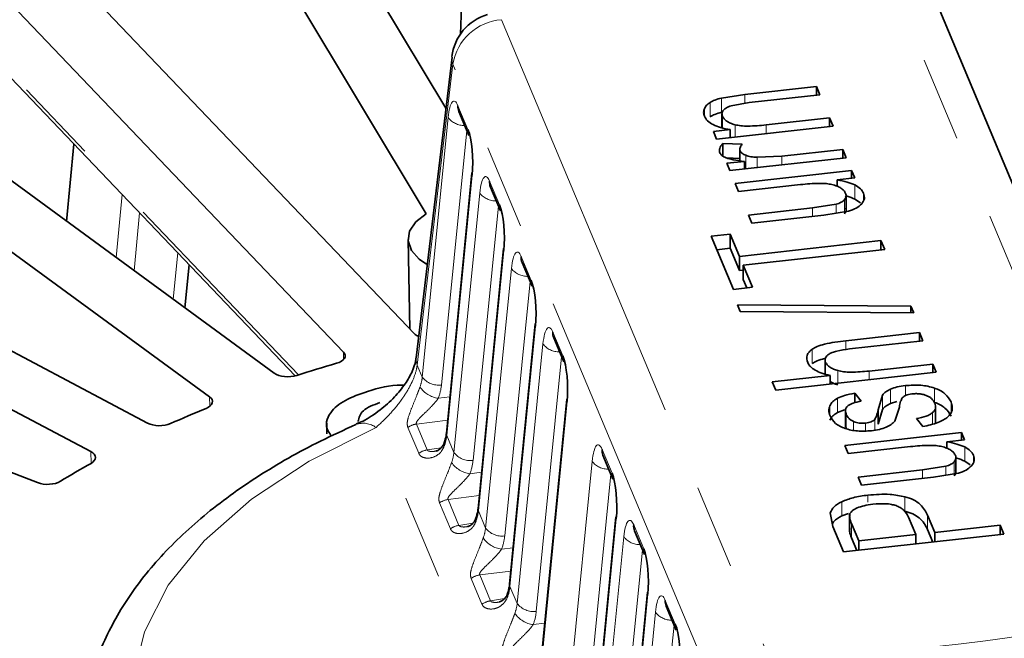
# Model space of a CAD drawing. Units: millimetres. Extents: x 40 to 386, y 10 to 290.
# Drawn here: x 298 to 313, y 190 to 199 of the extents above; entities that cross this region are included whole.
import ezdxf

# ---------------------------------------------------------------- set-up
doc = ezdxf.new("R2010")
doc.units = ezdxf.units.MM
for name, pattern in [('SLD-Durchgehend', [0]), ('SLD-Phantom', [12.7, 6.35, -1.27, 1.27, -1.27, 1.27, -1.27]), ('SLD-Punktstrich', [19.05, 15.24, -1.27, 1.27, -1.27])]:
    doc.linetypes.add(name, pattern=pattern)
doc.layers.add('SICHTBAR', color=7, linetype='SLD-Punktstrich')

msp = doc.modelspace()

# ---------------------------------------------------------------- linework, layer by layer
at = {"color": 8, "linetype": 'SLD-Phantom', "lineweight": 18}
for p, q in [((291.5681, 205.4502), (302.6667, 193.823)), ((315.4956, 190.3489), (311.5338, 199.8024)), ((305.7135, 199.1554), (309.6753, 189.7019)), ((304.9832, 198.4874), (304.4487, 193.9698)), ((308.945, 189.0338), (304.9832, 198.4874)), ((308.8444, 197.9127), (308.8444, 197.6984)), ((309.015, 197.7652), (309.015, 197.9795)), ((309.3667, 198.0344), (309.3667, 197.9004)), ((305.0607, 197.8645), (305.2108, 197.5065)), ((308.7599, 197.819), (308.7599, 197.7071)), ((304.5244, 193.7893), (304.9124, 197.6851)), ((309.0303, 197.707), (309.0303, 197.5298)), ((305.1926, 197.4924), (304.812, 193.671)), ((309.2197, 197.5786), (309.2197, 197.3931)), ((309.6865, 197.5748), (309.6865, 197.445)), ((309.2952, 197.1863), (309.2952, 197.0382)), ((309.3801, 197.1193), (309.3801, 196.9157)), ((309.5511, 196.9347), (309.5511, 197.0894)), ((309.9212, 197.1057), (309.9212, 196.9759)), ((305.2739, 196.8224), (304.8917, 192.9127)), ((305.5355, 196.7318), (305.6855, 196.3737)), ((311.0183, 196.674), (311.0183, 196.4597)), ((299.9288, 195.5845), (300.02, 196.5292)), ((304.9991, 192.6566), (305.3871, 196.5524)), ((310.8611, 196.4531), (310.8611, 196.2388)), ((311.1486, 196.55), (311.1486, 196.4452)), ((305.6673, 196.3596), (305.2867, 192.5382)), ((310.3837, 196.3302), (310.3837, 196.2004)), ((310.7373, 196.3844), (310.7373, 196.2506)), ((300.2819, 196.2549), (300.1981, 195.3877)), ((305.7486, 195.6896), (305.3664, 191.78)), ((300.7861, 194.9582), (300.8535, 195.6561)), ((306.0102, 195.599), (306.1602, 195.241)), ((305.4738, 191.5238), (305.8618, 195.4196)), ((306.142, 195.2269), (305.7614, 191.4055)), ((306.2234, 194.5569), (305.8412, 190.6472)), ((306.4849, 194.4663), (306.6349, 194.1082)), ((305.9485, 190.3911), (306.3365, 194.2869)), ((310.3773, 193.9954), (310.3773, 194.2097)), ((310.8819, 194.3367), (310.8819, 194.2038)), ((303.3437, 194.0604), (303.3408, 194.1665)), ((306.6167, 194.0941), (306.2361, 190.2727)), ((304.4487, 193.9698), (304.5244, 193.7893)), ((310.579, 194.0112), (310.579, 193.8336)), ((310.7628, 193.8877), (310.7628, 193.6985)), ((311.2338, 193.8806), (311.2338, 193.7508)), ((311.5545, 193.6099), (311.5545, 193.3956)), ((311.7754, 193.662), (311.7754, 193.5125)), ((312.2132, 193.6247), (312.2132, 193.4104)), ((301.334, 193.3541), (301.3301, 193.4961)), ((304.766, 193.4725), (304.94, 193.4939)), ((310.7566, 193.4719), (310.7566, 193.2576)), ((311.4312, 193.519), (311.4312, 193.3047)), ((306.6981, 193.4241), (306.3159, 189.5145)), ((310.6419, 193.3591), (310.6419, 193.2213)), ((312.4613, 193.4175), (312.4613, 193.2576)), ((310.885, 193.2366), (310.885, 193.0223)), ((312.1847, 193.2564), (312.1847, 193.0872)), ((307.7117, 183.7732), (303.8305, 193.0343)), ((304.4714, 192.6458), (304.3085, 193.0345)), ((304.9057, 193.1433), (304.4374, 193.0857)), ((304.4374, 193.0857), (304.6003, 192.6971)), ((310.9994, 193.1223), (310.9994, 192.9889)), ((311.1788, 192.9835), (311.1788, 193.1005)), ((311.3168, 193.1549), (311.3168, 192.9938)), ((304.8917, 192.9127), (304.9991, 192.6566)), ((304.6003, 192.6971), (304.8084, 192.7305)), ((312.6663, 192.7411), (312.6663, 192.5268)), ((299.5527, 192.4953), (299.5477, 192.672)), ((307.2233, 192.7042), (307.3734, 192.3462)), ((312.7967, 192.6171), (312.7967, 192.5123)), ((306.687, 188.629), (307.075, 192.5248)), ((312.3854, 192.4515), (312.3854, 192.3177)), ((312.5092, 192.5202), (312.5092, 192.3059)), ((305.2408, 192.3398), (305.4147, 192.3612)), ((307.3552, 192.3321), (306.9746, 188.5107)), ((312.0318, 192.3973), (312.0318, 192.2675)), ((305.3804, 192.0105), (304.9121, 191.953)), ((311.2146, 191.9147), (311.2146, 192.018)), ((311.7699, 191.9939), (311.7699, 191.7796)), ((304.9462, 191.513), (304.7833, 191.9017)), ((304.9121, 191.953), (305.075, 191.5643)), ((310.8216, 191.9194), (310.8216, 191.7051)), ((305.3664, 191.78), (305.4738, 191.5238)), ((312.1094, 191.7179), (312.1094, 191.5037)), ((305.075, 191.5643), (305.2831, 191.5978)), ((307.4365, 191.6621), (307.0543, 187.7524)), ((307.698, 191.5715), (307.8481, 191.2134)), ((310.9675, 191.3774), (310.9675, 191.5917)), ((307.1617, 187.4963), (307.5497, 191.3921)), ((305.7155, 191.207), (305.8894, 191.2284)), ((307.8299, 191.1993), (307.4493, 187.3779)), ((305.8551, 190.8778), (305.3869, 190.8202)), ((305.3869, 190.8202), (305.5498, 190.4316)), ((305.4209, 190.3803), (305.258, 190.769)), ((305.8412, 190.6472), (305.9485, 190.3911)), ((307.9112, 190.5293), (307.529, 186.6197)), ((305.5498, 190.4316), (305.7578, 190.465)), ((308.1727, 190.4387), (308.3228, 190.0807)), ((307.6364, 186.3635), (308.0244, 190.2593)), ((306.1902, 190.0743), (306.3641, 190.0957)), ((308.3046, 190.0666), (307.924, 186.2452))]:
    msp.add_line(p, q, dxfattribs=at)
at = {"color": 8, "linetype": 'SLD-Phantom', "lineweight": 18, "flags": 128}
for points in [[(304.9688, 198.6009), (304.9681, 198.5531), (304.9832, 198.4874)], [(304.4339, 194.0801), (304.4338, 194.0337), (304.4487, 193.9698)], [(303.8305, 193.0343), (302.8247, 192.5287), (301.9597, 191.9582), (301.2514, 191.3329), (300.7125, 190.6644), (300.3528, 189.9647), (300.1787, 189.2464), (300.1935, 188.5225), (300.397, 187.8063), (300.7853, 187.1106), (301.3514, 186.4481), (302.0852, 185.8307), (302.9733, 185.2697), (303.9996, 184.7751), (305.1456, 184.3561), (306.3905, 184.02), (307.7117, 183.7732)], [(304.8864, 192.9455), (304.8861, 192.9368), (304.8917, 192.9127)], [(305.3611, 191.8127), (305.3608, 191.804), (305.3664, 191.78)], [(305.8358, 190.68), (305.8356, 190.6713), (305.8412, 190.6472)]]:
    msp.add_lwpolyline(points, dxfattribs=at)
at = {"color": 8, "linetype": 'SLD-Phantom', "lineweight": 18}
for centre, radius, start, end in [((305.7766, 198.3532), 0.8046, 94.49416, 170.40441), ((305.1522, 197.8709), 0.3033, 217.77284, 271.67487), ((305.6269, 196.7382), 0.3033, 217.77284, 271.67487), ((306.1016, 195.6054), 0.3033, 217.77284, 271.67487), ((306.5763, 194.4727), 0.3033, 217.77284, 271.67487), ((304.7735, 193.986), 0.3174, 218.29316, 276.97671), ((304.8154, 193.8645), 0.395, 214.50616, 262.82944), ((303.6386, 192.7729), 0.3243, 53.70726, 109.74982), ((304.4795, 192.7925), 0.2963, 98.16058, 125.23801), ((304.9058, 192.7877), 0.0542, 160.21629, 207.77767), ((304.6424, 192.4038), 0.2963, 98.16058, 125.23801), ((305.2482, 192.8532), 0.3174, 218.29316, 276.97671), ((305.2901, 192.7317), 0.395, 214.50616, 262.82944), ((307.3147, 192.7106), 0.3033, 217.77284, 271.67487), ((304.9542, 191.6597), 0.2963, 98.16058, 125.23801), ((305.1171, 191.271), 0.2963, 98.16058, 125.23801), ((305.3805, 191.655), 0.0542, 160.21629, 207.77767), ((305.7229, 191.7205), 0.3174, 218.29316, 276.97671), ((307.7894, 191.5779), 0.3033, 217.77284, 271.67487), ((305.7648, 191.599), 0.395, 214.50616, 262.82944), ((305.4289, 190.527), 0.2963, 98.16058, 125.23801), ((305.8552, 190.5222), 0.0542, 160.21629, 207.77767), ((305.5918, 190.1383), 0.2963, 98.16058, 125.23801), ((306.1976, 190.5877), 0.3174, 218.29316, 276.97671), ((306.2395, 190.4662), 0.395, 214.50616, 262.82944), ((308.2642, 190.4451), 0.3033, 217.77284, 271.67487), ((310.6423, 207.5052), 17.8296, 266.89108, 285.79563)]:
    msp.add_arc(centre, radius, start, end, dxfattribs=at)
for centre, major_axis, ratio, start_param, end_param in [((305.0179, 197.4327), (-0.017, 0.4999), 0.2253275, 5.7474657, 7.317044), ((305.4926, 196.3), (-0.017, 0.4999), 0.2253275, 5.7474657, 7.317044), ((305.9673, 195.1672), (-0.017, 0.4999), 0.2253275, 5.7474657, 7.317044), ((306.442, 194.0345), (-0.017, 0.4999), 0.2253275, 5.7474657, 7.317044), ((303.7867, 193.7817), (0.7143, 0.2311), 0.8445898, 5.6973114, 5.9291225), ((303.8309, 193.6549), (0.9451, 0.3285), 0.8432408, 5.6790064, 5.9108175), ((304.1687, 192.8701), (0.6682, 0.3421), 0.8279318, 5.5631284, 5.7949396), ((307.1805, 192.2724), (-0.017, 0.4999), 0.2253275, 5.7474657, 7.317044), ((304.2614, 192.6489), (0.7143, 0.2311), 0.8445898, 5.6973114, 5.9291225), ((304.3056, 192.5222), (0.9451, 0.3285), 0.8432408, 5.6790064, 5.9108175), ((304.6435, 191.7373), (0.6682, 0.3421), 0.8279318, 5.5631284, 5.7949396), ((307.6552, 191.1397), (-0.017, 0.4999), 0.2253275, 5.7474657, 7.317044), ((304.7361, 191.5162), (0.7143, 0.2311), 0.8445898, 5.6973114, 5.9291225), ((304.7803, 191.3894), (0.9451, 0.3285), 0.8432408, 5.6790064, 5.9108175), ((305.1182, 190.6046), (0.6682, 0.3421), 0.8279318, 5.5631284, 5.7949396), ((308.1299, 190.0069), (-0.017, 0.4999), 0.2253275, 5.7474657, 7.317044), ((305.2109, 190.3834), (0.7143, 0.2311), 0.8445898, 5.6973114, 5.9291225), ((305.255, 190.2567), (0.9451, 0.3285), 0.8432408, 5.6790064, 5.9108175)]:
    msp.add_ellipse(centre, major_axis=major_axis, ratio=ratio, start_param=start_param, end_param=end_param, dxfattribs=at)
for points, knots in [([(304.4487, 193.9698), (304.445, 193.9478), (304.4316, 193.8687), (304.3963, 193.7715), (304.3316, 193.6345), (304.279, 193.5456), (304.1669, 193.3838), (304.0167, 193.2044), (303.8944, 193.0926), (303.8305, 193.0343)], [0, 0, 0, 0, 0.0637843, 0.2288463, 0.2522315, 0.4266881, 0.464607, 0.7205668, 1, 1, 1, 1]), ([(304.3085, 193.0345), (304.3039, 193.0523), (304.2934, 193.0924), (304.3129, 193.1877), (304.3614, 193.3167), (304.4241, 193.4681), (304.4676, 193.5806), (304.4863, 193.6311), (304.4898, 193.6407)], [0, 0, 0, 0, 0.1293788, 0.2903951, 0.5304469, 0.7640469, 0.9550251, 1, 1, 1, 1]), ([(304.766, 193.4725), (304.761, 193.4658), (304.7332, 193.4287), (304.6676, 193.3536), (304.5712, 193.2587), (304.4868, 193.1797), (304.4422, 193.1258), (304.4334, 193.0985), (304.4363, 193.0895), (304.4374, 193.0857)], [0, 0, 0, 0, 0.04744829, 0.26036185, 0.52509381, 0.77418514, 0.9102198, 0.96232275, 1, 1, 1, 1]), ([(304.8579, 192.7625), (304.8439, 192.7317), (304.8263, 192.693), (304.7764, 192.6351), (304.703, 192.5843), (304.6029, 192.567), (304.5251, 192.5857), (304.4869, 192.6151), (304.4752, 192.6384), (304.4714, 192.6458)], [0, 0, 0, 0, 0.1528018, 0.192224, 0.3924268, 0.6446658, 0.8070538, 0.9386571, 1, 1, 1, 1]), ([(304.6003, 192.6971), (304.6024, 192.6934), (304.6083, 192.683), (304.6263, 192.677), (304.661, 192.6719), (304.6929, 192.6708), (304.7211, 192.6788), (304.725, 192.6799)], [0, 0, 0, 0, 0.1314984, 0.3763177, 0.4458196, 0.9232217, 1, 1, 1, 1]), ([(304.7833, 191.9017), (304.7786, 191.9196), (304.7681, 191.9596), (304.7876, 192.055), (304.8361, 192.184), (304.8988, 192.3354), (304.9423, 192.4479), (304.961, 192.4983), (304.9645, 192.508)], [0, 0, 0, 0, 0.1293788, 0.2903951, 0.5304469, 0.7640469, 0.9550251, 1, 1, 1, 1]), ([(305.2408, 192.3398), (305.2357, 192.333), (305.208, 192.296), (305.1423, 192.2209), (305.0459, 192.1259), (304.9616, 192.047), (304.9169, 191.993), (304.9082, 191.9657), (304.911, 191.9568), (304.9121, 191.953)], [0, 0, 0, 0, 0.0474483, 0.2603618, 0.5250938, 0.7741851, 0.9102198, 0.9623227, 1, 1, 1, 1]), ([(305.3326, 191.6297), (305.3186, 191.599), (305.301, 191.5603), (305.2511, 191.5023), (305.1777, 191.4516), (305.0777, 191.4342), (304.9998, 191.4529), (304.9616, 191.4824), (304.9499, 191.5056), (304.9462, 191.513)], [0, 0, 0, 0, 0.1528018, 0.192224, 0.3924268, 0.6446658, 0.8070538, 0.9386571, 1, 1, 1, 1]), ([(305.075, 191.5643), (305.0771, 191.5607), (305.083, 191.5502), (305.101, 191.5442), (305.1357, 191.5391), (305.1676, 191.538), (305.1958, 191.546), (305.1997, 191.5471)], [0, 0, 0, 0, 0.1314984, 0.3763177, 0.4458196, 0.9232217, 1, 1, 1, 1]), ([(305.258, 190.769), (305.2533, 190.7868), (305.2429, 190.8269), (305.2623, 190.9222), (305.3108, 191.0512), (305.3735, 191.2026), (305.417, 191.3151), (305.4357, 191.3656), (305.4392, 191.3752)], [0, 0, 0, 0, 0.1293788, 0.2903951, 0.5304469, 0.7640469, 0.9550251, 1, 1, 1, 1]), ([(305.7155, 191.207), (305.7104, 191.2003), (305.6827, 191.1632), (305.617, 191.0881), (305.5207, 190.9932), (305.4363, 190.9142), (305.3916, 190.8603), (305.3829, 190.833), (305.3857, 190.824), (305.3869, 190.8202)], [0, 0, 0, 0, 0.04744829, 0.26036185, 0.52509381, 0.77418514, 0.9102198, 0.96232275, 1, 1, 1, 1]), ([(305.8073, 190.497), (305.7933, 190.4662), (305.7757, 190.4275), (305.7259, 190.3696), (305.6524, 190.3188), (305.5524, 190.3015), (305.4745, 190.3202), (305.4363, 190.3496), (305.4246, 190.3729), (305.4209, 190.3803)], [0, 0, 0, 0, 0.1528018, 0.192224, 0.3924268, 0.6446658, 0.8070538, 0.9386571, 1, 1, 1, 1]), ([(305.5498, 190.4316), (305.5518, 190.4279), (305.5577, 190.4175), (305.5757, 190.4115), (305.6104, 190.4064), (305.6423, 190.4053), (305.6705, 190.4133), (305.6744, 190.4144)], [0, 0, 0, 0, 0.1314984, 0.3763177, 0.4458196, 0.9232217, 1, 1, 1, 1]), ([(305.7327, 189.6362), (305.728, 189.6541), (305.7176, 189.6941), (305.737, 189.7895), (305.7855, 189.9185), (305.8482, 190.0699), (305.8918, 190.1824), (305.9104, 190.2328), (305.914, 190.2425)], [0, 0, 0, 0, 0.1293788, 0.2903951, 0.5304469, 0.7640469, 0.9550251, 1, 1, 1, 1]), ([(306.1902, 190.0743), (306.1851, 190.0675), (306.1574, 190.0305), (306.0917, 189.9554), (305.9954, 189.8604), (305.911, 189.7815), (305.8663, 189.7275), (305.8576, 189.7002), (305.8604, 189.6913), (305.8616, 189.6875)], [0, 0, 0, 0, 0.0474483, 0.2603618, 0.5250938, 0.7741851, 0.9102198, 0.9623227, 1, 1, 1, 1])]:
    msp.add_open_spline(points, degree=3, knots=knots, dxfattribs=at)
at = {"layer": 'SICHTBAR', "linetype": 'SLD-Durchgehend', "lineweight": 35}
for p, q in [((304.8803, 197.8261), (298.8518, 207.8688)), ((297.7141, 207.6877), (304.5847, 196.242)), ((304.4095, 194.4371), (292.7345, 206.6681)), ((291.6657, 206.3975), (303.3408, 194.1665)), ((291.6115, 205.3381), (302.6162, 193.8094)), ((302.3034, 193.8495), (287.0571, 204.9893)), ((286.0838, 204.6359), (301.3301, 193.4961)), ((305.2691, 203.1962), (305.0965, 198.9389)), ((300.4017, 193.0994), (281.9596, 202.8737)), ((281.1055, 202.4462), (299.5477, 192.672)), ((316.1873, 189.9959), (312.2256, 199.4494)), ((304.9715, 198.5935), (304.4353, 194.0798)), ((309.3667, 198.0344), (310.4393, 198.1536)), ((310.4393, 198.1536), (310.4913, 198.0296)), ((310.4393, 198.1536), (310.4393, 198.0238)), ((309.015, 197.9795), (309.3667, 198.0344)), ((309.4319, 197.9118), (309.1585, 197.8637)), ((310.4913, 198.0296), (309.4319, 197.9118)), ((305.0728, 197.7781), (305.0736, 197.7763)), ((305.0736, 197.7763), (305.2237, 197.4182)), ((309.0229, 197.7416), (309.0229, 197.5314)), ((309.6865, 197.5748), (310.6376, 197.6805)), ((310.6376, 197.6805), (310.6895, 197.5565)), ((310.6376, 197.6805), (310.6376, 197.5507)), ((308.8933, 197.477), (309.1475, 197.5052)), ((308.9415, 197.3621), (308.8933, 197.477)), ((310.6895, 197.5565), (308.9415, 197.3621)), ((309.1475, 197.5052), (309.1475, 197.385)), ((309.0347, 197.2956), (309.3285, 197.285)), ((309.0347, 197.2956), (309.0347, 197.1087)), ((299.2965, 197.2872), (299.1846, 196.1283)), ((309.2903, 197.2102), (309.2903, 197.0389)), ((309.9212, 197.1057), (310.8358, 197.2074)), ((310.8358, 197.2074), (310.8878, 197.0833)), ((310.8358, 197.2074), (310.8358, 197.0776)), ((309.2903, 197.0721), (309.0928, 197.0792)), ((309.0935, 196.9993), (309.3594, 197.0288)), ((310.8878, 197.0833), (309.1397, 196.889)), ((309.3594, 197.0288), (309.3594, 196.9134)), ((309.5511, 197.0894), (309.9212, 197.1057)), ((305.2686, 196.8551), (304.8864, 192.9455)), ((309.1397, 196.889), (309.0935, 196.9993)), ((309.2206, 196.6961), (310.9686, 196.8904)), ((310.9686, 196.8904), (311.0148, 196.7802)), ((310.9686, 196.8904), (310.9686, 196.775)), ((311.0148, 196.7802), (310.7509, 196.7508)), ((310.7509, 196.7508), (310.7509, 196.6554)), ((305.5476, 196.6454), (305.5483, 196.6436)), ((305.5483, 196.6436), (305.6984, 196.2855)), ((309.2706, 196.5767), (309.2206, 196.6961)), ((310.2028, 196.6803), (309.2706, 196.5767)), ((298.7513, 192.2054), (287.7099, 196.4627)), ((310.8865, 196.2715), (310.8865, 196.5132)), ((311.0183, 196.4597), (311.1006, 196.4036)), ((309.4188, 196.223), (310.3837, 196.3302)), ((310.3837, 196.3302), (310.7373, 196.3844)), ((310.9239, 196.2822), (310.5515, 196.2191)), ((309.4708, 196.0989), (309.4188, 196.223)), ((310.5515, 196.2191), (309.4708, 196.0989)), ((304.3106, 195.8569), (304.338, 194.512)), ((308.8608, 195.9061), (309.1462, 195.9379)), ((309.1958, 195.1069), (308.8608, 195.9061)), ((309.1462, 195.9379), (309.2868, 195.6025)), ((309.1462, 195.9379), (309.1462, 195.7236)), ((309.2868, 195.6025), (311.4094, 195.8385)), ((311.4094, 195.8385), (311.4653, 195.7053)), ((311.4094, 195.8385), (311.4094, 195.6991)), ((305.7433, 195.7224), (305.3611, 191.8127)), ((308.9467, 195.7014), (309.1462, 195.7236)), ((309.1462, 195.7236), (309.2868, 195.3883)), ((311.4653, 195.7053), (309.3426, 195.4693)), ((309.2868, 195.3883), (309.2868, 195.6025)), ((300.9626, 194.8292), (301.0251, 195.4763)), ((306.0223, 195.5126), (306.023, 195.5108)), ((306.023, 195.5108), (306.1731, 195.1527)), ((309.2868, 195.3883), (309.3426, 195.3945)), ((309.3426, 195.4693), (309.4812, 195.1386)), ((309.3426, 195.4693), (309.3426, 195.255)), ((309.3426, 195.255), (309.3954, 195.1291)), ((309.4812, 195.1386), (309.1958, 195.1069)), ((309.2556, 194.8751), (311.8594, 194.8539)), ((309.297, 194.7763), (309.2556, 194.8751)), ((311.8594, 194.8539), (311.9008, 194.755)), ((311.8594, 194.8539), (311.8594, 194.7554)), ((311.9008, 194.755), (309.297, 194.7763)), ((306.218, 194.5896), (305.8358, 190.68)), ((306.497, 194.3799), (306.4977, 194.3781)), ((306.4977, 194.3781), (306.6478, 194.02)), ((310.8819, 194.3367), (311.9873, 194.4596)), ((311.9873, 194.4596), (312.0393, 194.3355)), ((311.9873, 194.4596), (311.9873, 194.3298)), ((312.0393, 194.3355), (310.9368, 194.213)), ((310.5708, 194.0491), (310.5708, 193.8359)), ((311.2338, 193.8806), (312.1856, 193.9864)), ((312.1856, 193.9864), (312.2375, 193.8624)), ((312.1856, 193.9864), (312.1856, 193.8566)), ((309.7775, 193.7187), (310.6457, 193.8153)), ((312.2375, 193.8624), (309.8295, 193.5947)), ((310.6457, 193.8153), (310.6457, 193.6854)), ((309.8295, 193.5947), (309.7775, 193.7187)), ((306.6927, 193.4569), (306.3105, 189.5472)), ((311.0155, 193.5487), (311.1121, 193.4296)), ((311.0155, 193.5487), (311.0155, 193.4053)), ((311.3669, 193.2995), (311.4312, 193.519)), ((311.5545, 193.3956), (311.6469, 193.4253)), ((311.6852, 193.3393), (311.6178, 193.1296)), ((312.2293, 193.1031), (312.2293, 193.3448)), ((310.863, 193.2987), (310.7566, 193.2576)), ((310.8746, 193.2834), (310.8746, 193.0417)), ((311.3669, 193.0852), (311.4312, 193.3047)), ((311.3669, 193.2995), (311.3669, 193.0852)), ((312.0379, 193.047), (311.9413, 193.1661)), ((303.0938, 193.1001), (303.0938, 192.9394)), ((310.885, 193.0223), (310.879, 193.0692)), ((310.8686, 192.7632), (312.6167, 192.9575)), ((312.6167, 192.9575), (312.6629, 192.8473)), ((312.6167, 192.9575), (312.6167, 192.8421)), ((310.9187, 192.6437), (310.8686, 192.7632)), ((311.8508, 192.7474), (310.9187, 192.6437)), ((312.6629, 192.8473), (312.399, 192.8179)), ((312.399, 192.8179), (312.399, 192.7225)), ((307.2354, 192.6178), (307.2362, 192.616)), ((307.2362, 192.616), (307.3862, 192.2579)), ((312.5346, 192.3386), (312.5346, 192.5803)), ((312.0318, 192.3973), (312.3854, 192.4515)), ((312.6663, 192.5268), (312.7487, 192.4707)), ((311.0669, 192.29), (312.0318, 192.3973)), ((311.1189, 192.166), (311.0669, 192.29)), ((312.1996, 192.2862), (311.1189, 192.166)), ((312.572, 192.3493), (312.1996, 192.2862)), ((307.4311, 191.6948), (307.0489, 187.7852)), ((310.687, 191.5483), (310.6493, 191.7532)), ((310.9216, 191.7402), (310.8216, 191.7051)), ((310.9374, 191.7347), (310.9374, 191.4655)), ((311.8226, 191.6895), (311.9335, 191.4249)), ((312.1094, 191.7179), (312.2189, 191.4566)), ((310.8477, 191.1648), (310.687, 191.5483)), ((311.0773, 191.3297), (310.9675, 191.5917)), ((312.2189, 191.4566), (313.2, 191.5657)), ((313.2, 191.5657), (313.2558, 191.4325)), ((313.2, 191.5657), (313.2, 191.4263)), ((307.7101, 191.4851), (307.7109, 191.4832)), ((307.7109, 191.4832), (307.861, 191.1252)), ((313.2558, 191.4325), (310.8477, 191.1648)), ((311.9335, 191.4249), (311.0773, 191.3297)), ((311.9335, 191.2855), (311.9335, 191.4249)), ((312.1094, 191.5037), (312.1889, 191.3139)), ((312.2189, 191.4566), (312.2189, 191.3172)), ((311.0473, 191.187), (310.9675, 191.3774)), ((311.0773, 191.3297), (311.0773, 191.1903)), ((307.9059, 190.5621), (307.5237, 186.6524)), ((308.1848, 190.3523), (308.1856, 190.3505)), ((308.1856, 190.3505), (308.3357, 189.9924))]:
    msp.add_line(p, q, dxfattribs=at)
at = {"layer": 'SICHTBAR', "linetype": 'SLD-Durchgehend', "lineweight": 35, "flags": 128}
for points in [[(305.2686, 196.8551), (305.2683, 196.8464), (305.2739, 196.8224)], [(304.5847, 196.242), (304.4274, 196.1201), (304.3345, 195.9818), (304.3117, 195.836), (304.3607, 195.6918), (304.4783, 195.5585), (304.5859, 195.4831)], [(305.7433, 195.7224), (305.743, 195.7137), (305.7486, 195.6896)], [(306.218, 194.5896), (306.2178, 194.5809), (306.2234, 194.5569)], [(306.6927, 193.4569), (306.6925, 193.4482), (306.6981, 193.4241)], [(307.4311, 191.6948), (307.4309, 191.6861), (307.4365, 191.6621)], [(307.9059, 190.5621), (307.9056, 190.5534), (307.9112, 190.5293)]]:
    msp.add_lwpolyline(points, dxfattribs=at)
at = {"layer": 'SICHTBAR', "linetype": 'SLD-Durchgehend', "lineweight": 35}
for centre, radius, start, end in [((305.7135, 198.5125), 0.75, 106.41765, 173.2318), ((305.2399, 197.8456), 0.1802, 173.97145, 202.62631), ((305.39, 197.4876), 0.1802, 173.97145, 202.62631), ((305.7146, 196.7129), 0.1802, 173.97145, 202.62631), ((305.8647, 196.3548), 0.1802, 173.97145, 202.62631), ((306.1893, 195.5801), 0.1802, 173.97145, 202.62631), ((306.3394, 195.2221), 0.1802, 173.97145, 202.62631), ((306.6641, 194.4474), 0.1802, 173.97145, 202.62631), ((306.8141, 194.0893), 0.1802, 173.97145, 202.62631), ((309.1387, 173.6188), 21.2155, 106.14575, 107.83679), ((307.7317, 177.4824), 17.1018, 112.16031, 114.11269), ((307.4025, 192.6853), 0.1802, 173.97145, 202.62631), ((305.9288, 181.0837), 13.0721, 119.19589, 121.53132), ((307.5526, 192.3273), 0.1802, 173.97145, 202.62631), ((307.8772, 191.5526), 0.1802, 173.97145, 202.62631), ((308.0273, 191.1945), 0.1802, 173.97145, 202.62631), ((308.3519, 190.4198), 0.1802, 173.97145, 202.62631), ((308.502, 190.0618), 0.1802, 173.97145, 202.62631)]:
    msp.add_arc(centre, radius, start, end, dxfattribs=at)
for centre in [(305.1683, 197.0737), (305.643, 195.941), (306.1178, 194.8082), (306.5925, 193.6755), (307.3309, 191.9134), (307.8056, 190.7807), (308.2803, 189.6479)]:
    msp.add_ellipse(centre, major_axis=(-0.0173, 0.5007), ratio=0.2246059, start_param=4.178745, end_param=5.7483234, dxfattribs=at)
for points, knots in [([(308.7599, 197.819), (308.7692, 197.8364), (308.787, 197.8701), (308.8257, 197.8988), (308.8444, 197.9127)], [0, 0, 0, 0, 0.5164222, 1, 1, 1, 1]), ([(308.8444, 197.9127), (308.8676, 197.9254), (308.9172, 197.9525), (308.9811, 197.9701), (309.015, 197.9795)], [0, 0, 0, 0, 0.4685239, 1, 1, 1, 1]), ([(308.7603, 197.7053), (308.7541, 197.7246), (308.7418, 197.7625), (308.754, 197.8004), (308.7599, 197.819)], [0, 0, 0, 0, 0.5082916, 1, 1, 1, 1]), ([(309.015, 197.7652), (308.9811, 197.7558), (308.9172, 197.7382), (308.8676, 197.7111), (308.8444, 197.6984)], [0, 0, 0, 0, 0.5314761, 1, 1, 1, 1]), ([(309.0437, 197.7957), (309.0349, 197.7815), (309.0169, 197.7525), (309.0258, 197.7224), (309.0303, 197.707)], [0, 0, 0, 0, 0.4892393, 1, 1, 1, 1]), ([(309.1585, 197.8637), (309.1335, 197.8544), (309.085, 197.8363), (309.0572, 197.809), (309.0437, 197.7957)], [0, 0, 0, 0, 0.5143144, 1, 1, 1, 1]), ([(308.8884, 197.5796), (308.8588, 197.5977), (308.7983, 197.6347), (308.7732, 197.6814), (308.7603, 197.7053)], [0, 0, 0, 0, 0.488218, 1, 1, 1, 1]), ([(309.0303, 197.707), (309.0377, 197.6929), (309.052, 197.6656), (309.0938, 197.6294), (309.1494, 197.5992), (309.1959, 197.5856), (309.2197, 197.5786)], [0, 0, 0, 0, 0.2617983, 0.5068263, 0.748301, 1, 1, 1, 1]), ([(309.1475, 197.5052), (309.0971, 197.5138), (309.0014, 197.5302), (308.9247, 197.5637), (308.8884, 197.5796)], [0, 0, 0, 0, 0.5273942, 1, 1, 1, 1]), ([(309.2197, 197.5786), (309.248, 197.573), (309.3099, 197.5607), (309.4694, 197.5548), (309.5956, 197.5664), (309.6865, 197.5748)], [0, 0, 0, 0, 0.1915897, 0.4174935, 1, 1, 1, 1]), ([(308.9905, 197.1561), (308.9865, 197.1785), (308.9779, 197.2268), (309.0149, 197.2716), (309.0347, 197.2956)], [0, 0, 0, 0, 0.4633376, 1, 1, 1, 1]), ([(309.084, 197.0815), (309.0615, 197.0919), (309.0171, 197.1124), (308.9992, 197.1417), (308.9905, 197.1561)], [0, 0, 0, 0, 0.5069339, 1, 1, 1, 1]), ([(309.3285, 197.285), (309.3139, 197.2679), (309.2869, 197.2363), (309.2926, 197.202), (309.2952, 197.1863)], [0, 0, 0, 0, 0.5399824, 1, 1, 1, 1]), ([(309.2952, 197.1863), (309.3032, 197.1734), (309.3195, 197.1471), (309.3596, 197.1287), (309.3801, 197.1193)], [0, 0, 0, 0, 0.4886762, 1, 1, 1, 1]), ([(309.3594, 197.0288), (309.3018, 197.0354), (309.205, 197.0465), (309.1188, 197.0714), (309.084, 197.0815)], [0, 0, 0, 0, 0.5959851, 1, 1, 1, 1]), ([(309.3801, 197.1193), (309.405, 197.1112), (309.4573, 197.0944), (309.5188, 197.0911), (309.5511, 197.0894)], [0, 0, 0, 0, 0.4761223, 1, 1, 1, 1]), ([(310.7509, 196.7508), (310.8029, 196.7415), (310.9009, 196.724), (310.9807, 196.69), (311.0183, 196.674)], [0, 0, 0, 0, 0.5302051, 1, 1, 1, 1]), ([(310.6741, 196.6805), (310.6466, 196.6857), (310.5856, 196.6972), (310.4244, 196.7011), (310.296, 196.6891), (310.2028, 196.6803)], [0, 0, 0, 0, 0.1828739, 0.4060897, 1, 1, 1, 1]), ([(310.8794, 196.5465), (310.8717, 196.561), (310.8566, 196.5893), (310.8112, 196.6267), (310.7505, 196.6583), (310.7001, 196.6729), (310.6741, 196.6805)], [0, 0, 0, 0, 0.2537014, 0.4958671, 0.7401842, 1, 1, 1, 1]), ([(311.0183, 196.674), (311.0486, 196.6561), (311.1102, 196.6199), (311.1357, 196.5735), (311.1486, 196.55)], [0, 0, 0, 0, 0.4931809, 1, 1, 1, 1]), ([(310.7373, 196.3844), (310.7636, 196.3933), (310.8159, 196.4109), (310.8461, 196.4391), (310.8611, 196.4531)], [0, 0, 0, 0, 0.5036516, 1, 1, 1, 1]), ([(310.8611, 196.4531), (310.8715, 196.4682), (310.8926, 196.4985), (310.8838, 196.5304), (310.8794, 196.5465)], [0, 0, 0, 0, 0.49603567, 1, 1, 1, 1]), ([(310.8738, 196.51), (310.8832, 196.5081), (310.9376, 196.4971), (310.9818, 196.4766), (311.0183, 196.4597)], [0, 0, 0, 0, 0.1727206, 1, 1, 1, 1]), ([(311.1486, 196.55), (311.1569, 196.5219), (311.1731, 196.4675), (311.1373, 196.4157), (311.12, 196.3906)], [0, 0, 0, 0, 0.5157854, 1, 1, 1, 1]), ([(310.8611, 196.2388), (310.8715, 196.2539), (310.8926, 196.2842), (310.8838, 196.3161), (310.8794, 196.3322)], [0, 0, 0, 0, 0.4960357, 1, 1, 1, 1]), ([(311.12, 196.3906), (311.0958, 196.3681), (311.0478, 196.3236), (310.9649, 196.2959), (310.9239, 196.2822)], [0, 0, 0, 0, 0.5050608, 1, 1, 1, 1]), ([(304.4731, 194.3973), (304.4578, 194.404), (304.432, 194.4153), (304.4161, 194.4307), (304.4095, 194.4371)], [0, 0, 0, 0, 0.5887885, 1, 1, 1, 1]), ([(310.3094, 194.0087), (310.3002, 194.0452), (310.2869, 194.0985), (310.3252, 194.1668), (310.3599, 194.1954), (310.3773, 194.2097)], [0, 0, 0, 0, 0.51941324, 0.75891838, 1, 1, 1, 1]), ([(310.3773, 194.2097), (310.4012, 194.2235), (310.4537, 194.2539), (310.6223, 194.3027), (310.7729, 194.3224), (310.8819, 194.3367)], [0, 0, 0, 0, 0.1878967, 0.4116968, 1, 1, 1, 1]), ([(310.9368, 194.213), (310.8721, 194.2044), (310.7818, 194.1924), (310.6798, 194.1626), (310.6456, 194.1442), (310.6298, 194.1357)], [0, 0, 0, 0, 0.5748998, 0.8025439, 1, 1, 1, 1]), ([(303.3408, 194.1665), (303.3689, 194.137), (303.3739, 194.1026), (303.3366, 194.0406), (303.2945, 194.0135), (303.239, 193.9974)], [0, 0, 0, 0, 0.5, 0.5, 1, 1, 1, 1]), ([(304.4294, 194.0759), (304.4287, 194.061), (304.4266, 194.0149), (304.3769, 193.8703), (304.2697, 193.6813), (304.1012, 193.4743), (303.8799, 193.2783), (303.6714, 193.1406), (303.567, 193.0997), (303.5344, 193.0869)], [0, 0, 0, 0, 0.0644454, 0.1992812, 0.3416537, 0.498436, 0.6824211, 0.9006729, 1, 1, 1, 1]), ([(310.3773, 193.9954), (310.4012, 194.0093), (310.4535, 194.0399), (310.5237, 194.0588), (310.5619, 194.0691)], [0, 0, 0, 0, 0.45639596, 1, 1, 1, 1]), ([(310.6298, 194.1357), (310.6176, 194.1268), (310.5937, 194.1094), (310.5742, 194.0784), (310.568, 194.0451), (310.5753, 194.0228), (310.579, 194.0112)], [0, 0, 0, 0, 0.2458592, 0.4855224, 0.7327137, 1, 1, 1, 1]), ([(310.4213, 193.8939), (310.3956, 193.9109), (310.3435, 193.9453), (310.3208, 193.9874), (310.3094, 194.0087)], [0, 0, 0, 0, 0.493945, 1, 1, 1, 1]), ([(310.579, 194.0112), (310.5859, 193.9983), (310.5995, 193.9729), (310.6401, 193.9389), (310.6943, 193.9095), (310.7395, 193.8951), (310.7628, 193.8877)], [0, 0, 0, 0, 0.24918312, 0.49073409, 0.73708818, 1, 1, 1, 1]), ([(302.6402, 193.8145), (302.5862, 193.7971), (302.5202, 193.791), (302.3966, 193.8038), (302.3401, 193.8227), (302.3034, 193.8495)], [0, 0, 0, 0, 0.5, 0.5, 1, 1, 1, 1]), ([(310.6457, 193.8153), (310.602, 193.8257), (310.5187, 193.8455), (310.4527, 193.8783), (310.4213, 193.8939)], [0, 0, 0, 0, 0.5242424, 1, 1, 1, 1]), ([(310.7628, 193.8877), (310.7909, 193.8815), (310.8523, 193.8679), (311.0137, 193.8606), (311.1415, 193.8722), (311.2338, 193.8806)], [0, 0, 0, 0, 0.19076153, 0.41573745, 1, 1, 1, 1]), ([(303.7048, 193.5743), (303.8711, 193.6261), (304.0473, 193.6809), (304.2373, 193.6661), (304.2479, 193.6653)], [0, 0, 0, 0, 0.943773, 1, 1, 1, 1]), ([(310.6457, 193.7236), (310.6614, 193.7143), (310.6952, 193.6944), (310.7392, 193.6807), (310.7628, 193.6734)], [0, 0, 0, 0, 0.4652869, 1, 1, 1, 1]), ([(311.4312, 193.519), (311.4456, 193.5362), (311.4745, 193.5709), (311.5277, 193.5968), (311.5545, 193.6099)], [0, 0, 0, 0, 0.4975323, 1, 1, 1, 1]), ([(311.5545, 193.6099), (311.5863, 193.6215), (311.6536, 193.6459), (311.7335, 193.6565), (311.7754, 193.662)], [0, 0, 0, 0, 0.474024, 1, 1, 1, 1]), ([(311.7754, 193.662), (311.8539, 193.6672), (311.9691, 193.6747), (312.1176, 193.6536), (312.1812, 193.6344), (312.2132, 193.6247)], [0, 0, 0, 0, 0.5149513, 0.7560594, 1, 1, 1, 1]), ([(312.2132, 193.6247), (312.243, 193.6129), (312.3034, 193.589), (312.4021, 193.5218), (312.4371, 193.4601), (312.4613, 193.4175)], [0, 0, 0, 0, 0.2330362, 0.4710337, 1, 1, 1, 1]), ([(301.3301, 193.4961), (301.3668, 193.4693), (301.3822, 193.4356), (301.3642, 193.3714), (301.3308, 193.3413), (301.2809, 193.321)], [0, 0, 0, 0, 0.5, 0.5, 1, 1, 1, 1]), ([(303.1642, 192.9072), (303.1444, 192.9317), (303.0558, 193.0412), (303.1061, 193.2452), (303.3495, 193.4523), (303.5863, 193.5336), (303.7048, 193.5743)], [0, 0, 0, 0, 0.1005566, 0.4491388, 0.7241632, 1, 1, 1, 1]), ([(310.6419, 193.3591), (310.654, 193.3807), (310.6773, 193.4224), (310.7308, 193.4558), (310.7566, 193.4719)], [0, 0, 0, 0, 0.5186944, 1, 1, 1, 1]), ([(310.7566, 193.4719), (310.791, 193.4865), (310.8686, 193.5197), (310.9629, 193.5383), (311.0155, 193.5487)], [0, 0, 0, 0, 0.4426172, 1, 1, 1, 1]), ([(311.7297, 193.4793), (311.7206, 193.4622), (311.6963, 193.4165), (311.6895, 193.3691), (311.6852, 193.3393)], [0, 0, 0, 0, 0.3723117, 1, 1, 1, 1]), ([(311.8721, 193.5382), (311.856, 193.5359), (311.8249, 193.5315), (311.7842, 193.5185), (311.751, 193.5011), (311.7369, 193.4867), (311.7297, 193.4793)], [0, 0, 0, 0, 0.2625226, 0.5065991, 0.7472222, 1, 1, 1, 1]), ([(312.0873, 193.5153), (312.0712, 193.5207), (312.0396, 193.5312), (311.9857, 193.54), (311.9291, 193.543), (311.8914, 193.5398), (311.8721, 193.5382)], [0, 0, 0, 0, 0.25353963, 0.4968047, 0.74172473, 1, 1, 1, 1]), ([(312.2177, 193.3973), (312.2045, 193.4216), (312.1856, 193.4564), (312.1342, 193.495), (312.1026, 193.5086), (312.0873, 193.5153)], [0, 0, 0, 0, 0.5412218, 0.7766482, 1, 1, 1, 1]), ([(303.8887, 193.4089), (303.7919, 193.3718), (303.603, 193.2996), (303.5738, 193.1798), (303.5596, 193.1213)], [0, 0, 0, 0, 0.5128039, 1, 1, 1, 1]), ([(310.645, 193.2079), (310.636, 193.2342), (310.6187, 193.2846), (310.6344, 193.335), (310.6419, 193.3591)], [0, 0, 0, 0, 0.522694, 1, 1, 1, 1]), ([(311.1121, 193.4296), (311.0697, 193.4209), (311.0088, 193.4084), (310.9449, 193.3803), (310.91, 193.3572), (310.8866, 193.331), (310.8693, 193.2903), (310.8786, 193.2586), (310.885, 193.2366)], [0, 0, 0, 0, 0.2771331, 0.3973477, 0.5107121, 0.6225344, 0.7383351, 1, 1, 1, 1]), ([(311.4312, 193.3047), (311.4456, 193.3219), (311.4745, 193.3566), (311.5277, 193.3825), (311.5545, 193.3956)], [0, 0, 0, 0, 0.4975323, 1, 1, 1, 1]), ([(312.4613, 193.4175), (312.4731, 193.3764), (312.4902, 193.3168), (312.4579, 193.2403), (312.3991, 193.1729), (312.2625, 193.098), (312.1169, 193.0649), (312.0379, 193.047)], [0, 0, 0, 0, 0.2589659, 0.3748018, 0.4873376, 0.7218681, 1, 1, 1, 1]), ([(312.1847, 193.2564), (312.1947, 193.2666), (312.2148, 193.287), (312.2348, 193.3349), (312.2247, 193.3719), (312.2177, 193.3973)], [0, 0, 0, 0, 0.2348914, 0.4739659, 1, 1, 1, 1]), ([(312.2132, 193.4104), (312.243, 193.3986), (312.3034, 193.3747), (312.4021, 193.3075), (312.4371, 193.2458), (312.4613, 193.2032)], [0, 0, 0, 0, 0.2330362, 0.4710337, 1, 1, 1, 1]), ([(310.7566, 193.2576), (310.7308, 193.2415), (310.6773, 193.2081), (310.654, 193.1664), (310.6419, 193.1448)], [0, 0, 0, 0, 0.4813056, 1, 1, 1, 1]), ([(310.8706, 193.0186), (310.8435, 193.0293), (310.7886, 193.0509), (310.6989, 193.1123), (310.667, 193.1688), (310.645, 193.2079)], [0, 0, 0, 0, 0.23120764, 0.46851481, 1, 1, 1, 1]), ([(310.885, 193.2366), (310.8972, 193.2129), (310.9145, 193.1793), (310.959, 193.1416), (310.9864, 193.1285), (310.9994, 193.1223)], [0, 0, 0, 0, 0.5597169, 0.7910315, 1, 1, 1, 1]), ([(311.3168, 193.1549), (311.3255, 193.1712), (311.3508, 193.2186), (311.3605, 193.2674), (311.3669, 193.2995)], [0, 0, 0, 0, 0.3451048, 1, 1, 1, 1]), ([(311.9413, 193.1661), (311.993, 193.1769), (312.067, 193.1925), (312.1457, 193.227), (312.172, 193.2468), (312.1847, 193.2564)], [0, 0, 0, 0, 0.5441744, 0.77908, 1, 1, 1, 1]), ([(303.529, 193.0781), (303.3495, 192.9962), (302.8279, 192.758), (302.0436, 192.3106), (301.2258, 191.7179), (300.5428, 191.064), (300.0049, 190.3588), (299.6388, 189.6152), (299.4476, 188.9915), (299.4404, 188.6212), (299.4383, 188.51)], [0, 0, 0, 0, 0.0763587, 0.2218972, 0.3679988, 0.514218, 0.6594076, 0.8019568, 0.9405521, 1, 1, 1, 1]), ([(300.745, 193.092), (300.697, 193.0705), (300.6335, 193.0592), (300.5076, 193.0619), (300.4461, 193.0759), (300.4017, 193.0994)], [0, 0, 0, 0, 0.5, 0.5, 1, 1, 1, 1]), ([(311.2651, 192.9851), (311.1946, 192.9805), (311.0909, 192.9737), (310.9571, 192.9927), (310.8996, 193.01), (310.8706, 193.0186)], [0, 0, 0, 0, 0.5140404, 0.7554377, 1, 1, 1, 1]), ([(310.9994, 193.1223), (311.0128, 193.1174), (311.0389, 193.1079), (311.084, 193.0996), (311.1313, 193.0966), (311.1627, 193.0992), (311.1788, 193.1005)], [0, 0, 0, 0, 0.25769841, 0.50158216, 0.74464344, 1, 1, 1, 1]), ([(311.1788, 193.1005), (311.1942, 193.1026), (311.2238, 193.1068), (311.2628, 193.1188), (311.2951, 193.1347), (311.3095, 193.1481), (311.3168, 193.1549)], [0, 0, 0, 0, 0.2633605, 0.5086303, 0.7494017, 1, 1, 1, 1]), ([(311.486, 193.0373), (311.4534, 193.0256), (311.3859, 193.0014), (311.3063, 192.9907), (311.2651, 192.9851)], [0, 0, 0, 0, 0.4829997, 1, 1, 1, 1]), ([(311.6178, 193.1296), (311.602, 193.1121), (311.5701, 193.0767), (311.5142, 193.0505), (311.486, 193.0373)], [0, 0, 0, 0, 0.4964739, 1, 1, 1, 1]), ([(304.8864, 192.9455), (304.8851, 192.934), (304.8798, 192.888), (304.8653, 192.8406), (304.8544, 192.805)], [0, 0, 0, 0, 0.2495976, 1, 1, 1, 1]), ([(304.8533, 192.8068), (304.8516, 192.8006), (304.8434, 192.7707), (304.8141, 192.7317), (304.7751, 192.6944), (304.7332, 192.6797), (304.7276, 192.679), (304.7268, 192.6789)], [0, 0, 0, 0, 0.0582274, 0.2805286, 0.6238411, 0.944057, 1, 1, 1, 1]), ([(312.3221, 192.7476), (312.2947, 192.7528), (312.2336, 192.7643), (312.0725, 192.7682), (311.9441, 192.7561), (311.8508, 192.7474)], [0, 0, 0, 0, 0.1828739, 0.4060897, 1, 1, 1, 1]), ([(312.5275, 192.6136), (312.5197, 192.6281), (312.5047, 192.6564), (312.4593, 192.6938), (312.3986, 192.7254), (312.3481, 192.74), (312.3221, 192.7476)], [0, 0, 0, 0, 0.2537014, 0.4958671, 0.7401842, 1, 1, 1, 1]), ([(312.399, 192.8179), (312.4509, 192.8086), (312.549, 192.7911), (312.6288, 192.7571), (312.6663, 192.7411)], [0, 0, 0, 0, 0.5302051, 1, 1, 1, 1]), ([(312.6663, 192.7411), (312.6967, 192.7232), (312.7583, 192.687), (312.7838, 192.6406), (312.7967, 192.6171)], [0, 0, 0, 0, 0.4931809, 1, 1, 1, 1]), ([(299.5477, 192.672), (299.5921, 192.6484), (299.6175, 192.6165), (299.6192, 192.5516), (299.5954, 192.5192), (299.5523, 192.495)], [0, 0, 0, 0, 0.5, 0.5, 1, 1, 1, 1]), ([(312.5092, 192.5202), (312.5196, 192.5353), (312.5407, 192.5656), (312.5319, 192.5975), (312.5275, 192.6136)], [0, 0, 0, 0, 0.4960357, 1, 1, 1, 1]), ([(312.5346, 192.5744), (312.5397, 192.5733), (312.5896, 192.5629), (312.6301, 192.5439), (312.6663, 192.5268)], [0, 0, 0, 0, 0.1022003, 1, 1, 1, 1]), ([(312.7967, 192.6171), (312.805, 192.589), (312.8211, 192.5346), (312.7854, 192.4828), (312.7681, 192.4577)], [0, 0, 0, 0, 0.5157854, 1, 1, 1, 1]), ([(312.3854, 192.4515), (312.4117, 192.4604), (312.464, 192.478), (312.4942, 192.5062), (312.5092, 192.5202)], [0, 0, 0, 0, 0.50365161, 1, 1, 1, 1]), ([(312.7681, 192.4577), (312.7439, 192.4352), (312.6959, 192.3907), (312.613, 192.363), (312.572, 192.3493)], [0, 0, 0, 0, 0.5050608, 1, 1, 1, 1]), ([(312.5092, 192.3059), (312.5196, 192.321), (312.5407, 192.3513), (312.5319, 192.3832), (312.5275, 192.3993)], [0, 0, 0, 0, 0.4960357, 1, 1, 1, 1]), ([(299.0926, 192.2257), (299.0516, 192.2006), (298.9924, 192.1843), (298.8673, 192.1768), (298.8023, 192.1857), (298.7513, 192.2054)], [0, 0, 0, 0, 0.5, 0.5, 1, 1, 1, 1]), ([(310.8216, 191.9194), (310.8768, 191.9415), (310.9942, 191.9886), (311.1383, 192.0078), (311.2146, 192.018)], [0, 0, 0, 0, 0.47091527, 1, 1, 1, 1]), ([(311.2146, 192.018), (311.3261, 192.027), (311.5164, 192.0422), (311.6957, 192.008), (311.7699, 191.9939)], [0, 0, 0, 0, 0.5859662, 1, 1, 1, 1]), ([(311.7699, 191.9939), (311.8145, 191.9798), (311.908, 191.9502), (312.0366, 191.8558), (312.0805, 191.7727), (312.1094, 191.7179)], [0, 0, 0, 0, 0.2378589, 0.4984785, 1, 1, 1, 1]), ([(310.6493, 191.7532), (310.6633, 191.7841), (310.6921, 191.8473), (310.7778, 191.895), (310.8216, 191.9194)], [0, 0, 0, 0, 0.488909, 1, 1, 1, 1]), ([(311.0539, 191.8261), (311.0871, 191.8385), (311.1572, 191.8647), (311.2412, 191.8758), (311.2854, 191.8817)], [0, 0, 0, 0, 0.4728398, 1, 1, 1, 1]), ([(311.2854, 191.8817), (311.3513, 191.8868), (311.4454, 191.8942), (311.5658, 191.881), (311.6139, 191.8671), (311.6374, 191.8603)], [0, 0, 0, 0, 0.5453446, 0.7787691, 1, 1, 1, 1]), ([(311.6374, 191.8603), (311.6588, 191.8515), (311.7037, 191.8331), (311.7767, 191.7768), (311.8036, 191.7256), (311.8226, 191.6895)], [0, 0, 0, 0, 0.2108079, 0.4414026, 1, 1, 1, 1]), ([(305.3611, 191.8127), (305.3598, 191.8012), (305.3546, 191.7552), (305.34, 191.7078), (305.3291, 191.6723)], [0, 0, 0, 0, 0.2495976, 1, 1, 1, 1]), ([(310.8216, 191.7051), (310.776, 191.6812), (310.7106, 191.647), (310.6869, 191.6014), (310.6798, 191.5876)], [0, 0, 0, 0, 0.6976272, 1, 1, 1, 1]), ([(310.9675, 191.5917), (310.9547, 191.6217), (310.9335, 191.6713), (310.941, 191.7218), (310.9439, 191.7418)], [0, 0, 0, 0, 0.604323, 1, 1, 1, 1]), ([(310.9439, 191.7418), (310.9547, 191.7569), (310.9779, 191.7895), (311.0273, 191.8133), (311.0539, 191.8261)], [0, 0, 0, 0, 0.4622268, 1, 1, 1, 1]), ([(311.7698, 191.7795), (311.8101, 191.7667), (311.8931, 191.7401), (312.03, 191.6498), (312.0765, 191.5642), (312.1094, 191.5037)], [0, 0, 0, 0, 0.2160755, 0.4460568, 1, 1, 1, 1]), ([(305.328, 191.674), (305.3263, 191.6678), (305.3181, 191.6379), (305.2888, 191.5989), (305.2498, 191.5617), (305.2079, 191.547), (305.2023, 191.5463), (305.2015, 191.5462)], [0, 0, 0, 0, 0.0582274, 0.2805286, 0.6238411, 0.944057, 1, 1, 1, 1]), ([(310.9675, 191.3774), (310.9547, 191.4074), (310.9335, 191.457), (310.941, 191.5075), (310.9439, 191.5275)], [0, 0, 0, 0, 0.604323, 1, 1, 1, 1]), ([(305.8358, 190.68), (305.8345, 190.6685), (305.8293, 190.6225), (305.8147, 190.5751), (305.8039, 190.5395)], [0, 0, 0, 0, 0.2495976, 1, 1, 1, 1]), ([(305.8027, 190.5413), (305.801, 190.5351), (305.7928, 190.5052), (305.7635, 190.4662), (305.7245, 190.4289), (305.6826, 190.4142), (305.677, 190.4135), (305.6762, 190.4134)], [0, 0, 0, 0, 0.0582274, 0.2805286, 0.6238411, 0.944057, 1, 1, 1, 1])]:
    msp.add_open_spline(points, degree=3, knots=knots, dxfattribs=at)

doc.saveas('drawing.dxf')
